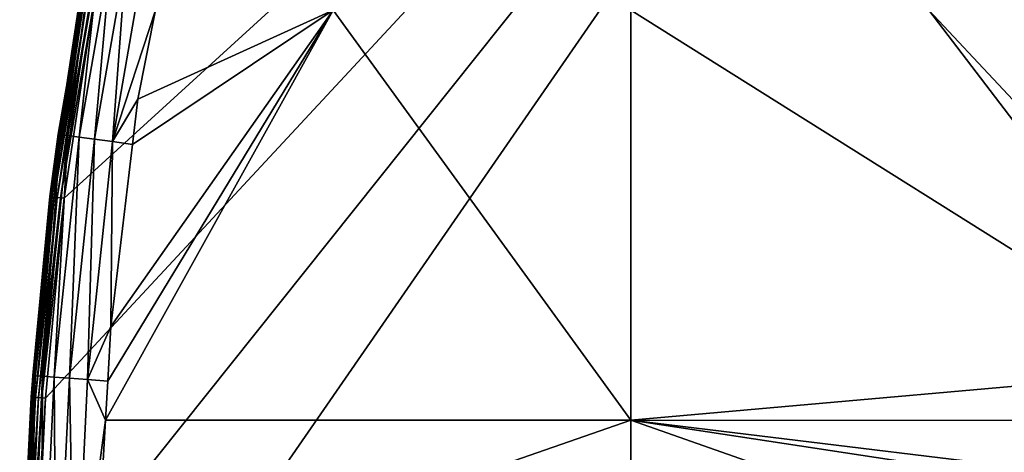
# Model space of a CAD drawing. Units: inches. Extents: x -155 to 45, y -57 to 36.
# Drawn here: x -155 to -135, y 8 to 17 of the extents above; entities that cross this region are included whole.
import ezdxf

# ---------------------------------------------------------------- set-up
doc = ezdxf.new("R2010")
doc.units = ezdxf.units.IN
doc.header["$MEASUREMENT"] = 0

msp = doc.modelspace()

# ---------------------------------------------------------------- linework, layer by layer
for points in [[(-131.216, 34.272, 10.017), (-154.843, 4.66, 10.017), (-154.912, 0, 10.017)], [(-131.216, 34.272, 10.017), (-154.912, 0, 10.017), (-133.327, -34.167, 10.017)], [(-154.624, 9.088, 10.017), (-154.843, 4.66, 10.017), (-131.216, 34.272, 10.017)], [(-131.216, 34.272, 10.017), (-154.234, 13.275, 10.017), (-154.624, 9.088, 10.017)], [(-131.216, 34.272, 10.017), (-153.639, 17.212, 10.017), (-154.234, 13.275, 10.017)], [(-153.91, 17.218, 3.817), (-153.638, 18.483, 3.389), (-154.362, 14.62, 3.817)], [(-154.362, 14.62, 3.817), (-153.638, 18.483, 3.389), (-154.311, 14.613, 3.389)], [(-154.161, 14.592, 2.985), (-154.311, 14.613, 3.389), (-153.638, 18.483, 3.389)], [(-154.161, 14.592, 2.985), (-153.638, 18.483, 3.389), (-153.489, 18.451, 2.985)], [(-153.92, 14.558, 2.63), (-154.161, 14.592, 2.985), (-153.489, 18.451, 2.985)], [(-153.92, 14.558, 2.63), (-153.489, 18.451, 2.985), (-153.251, 18.4, 2.63)], [(-153.602, 14.514, 2.342), (-153.92, 14.558, 2.63), (-153.251, 18.4, 2.63)], [(-153.602, 14.514, 2.342), (-153.251, 18.4, 2.63), (-152.938, 18.333, 2.342)], [(-153.225, 14.462, 2.139), (-153.602, 14.514, 2.342), (-152.938, 18.333, 2.342)], [(-153.225, 14.462, 2.139), (-152.938, 18.333, 2.342), (-152.566, 18.254, 2.139)], [(-152.566, 18.254, 2.139), (-152.324, 17.219, 2.034), (-153.225, 14.462, 2.139)], [(-154.532, 13.311, 9.717), (-153.94, 17.223, 9.717), (-153.91, 17.218, 3.817)], [(-154.521, 13.31, 9.794), (-153.94, 17.223, 9.717), (-154.532, 13.311, 9.717)], [(-154.362, 14.62, 3.817), (-154.532, 13.311, 9.717), (-153.91, 17.218, 3.817)], [(-153.923, 17.265, 9.794), (-153.94, 17.223, 9.717), (-154.521, 13.31, 9.794)], [(-153.894, 17.26, 9.867), (-153.923, 17.265, 9.794), (-154.521, 13.31, 9.794)], [(-153.894, 17.26, 9.867), (-154.521, 13.31, 9.794), (-154.492, 13.306, 9.867)], [(-153.847, 17.251, 9.929), (-153.894, 17.26, 9.867), (-154.492, 13.306, 9.867)], [(-153.847, 17.251, 9.929), (-154.492, 13.306, 9.867), (-154.444, 13.301, 9.929)], [(-153.786, 17.24, 9.977), (-153.847, 17.251, 9.929), (-154.444, 13.301, 9.929)], [(-153.786, 17.24, 9.977), (-154.444, 13.301, 9.929), (-154.383, 13.293, 9.977)], [(-153.715, 17.227, 10.006), (-153.786, 17.24, 9.977), (-154.383, 13.293, 9.977)], [(-153.715, 17.227, 10.006), (-154.383, 13.293, 9.977), (-154.311, 13.285, 10.006)], [(-153.639, 17.212, 10.017), (-153.715, 17.227, 10.006), (-154.311, 13.285, 10.006)], [(-153.639, 17.212, 10.017), (-154.311, 13.285, 10.006), (-154.234, 13.275, 10.017)], [(-148.598, 17.218, 1.554), (-142.361, 8.626, 0.819), (-153.366, 8.63, 2.034)], [(-148.598, 17.218, 1.554), (-153.366, 8.63, 2.034), (-153.319, 9.446, 2.034)], [(-153.254, 10.586, 2.034), (-148.598, 17.218, 1.554), (-153.319, 9.446, 2.034)], [(-152.8, 14.403, 2.034), (-148.598, 17.218, 1.554), (-153.254, 10.586, 2.034)], [(-153.225, 14.462, 2.139), (-152.324, 17.219, 2.034), (-152.688, 15.354, 2.034)], [(-152.8, 14.403, 2.034), (-152.688, 15.354, 2.034), (-148.598, 17.218, 1.554)], [(-148.598, 17.218, 1.554), (-152.688, 15.354, 2.034), (-152.324, 17.219, 2.034)], [(-142.358, 17.215, 0.975), (-142.361, 8.626, 0.819), (-148.598, 17.218, 1.554)], [(-142.358, 17.215, 0.975), (-130.362, 9.69, 0.222), (-142.361, 8.626, 0.819)], [(-136.117, 17.213, 0.65), (-130.362, 9.69, 0.222), (-142.358, 17.215, 0.975)], [(-129.877, 17.21, 0.496), (-129.88, 10.568, 0.235), (-136.117, 17.213, 0.65)], [(-136.117, 17.213, 0.65), (-129.88, 10.568, 0.235), (-130.362, 9.69, 0.222)], [(-153.225, 14.462, 2.139), (-152.688, 15.354, 2.034), (-152.8, 14.403, 2.034)], [(-154.891, 9.562, 3.817), (-154.532, 13.311, 9.717), (-154.362, 14.62, 3.817)], [(-154.84, 9.559, 3.389), (-154.891, 9.562, 3.817), (-154.362, 14.62, 3.817)], [(-154.362, 14.62, 3.817), (-154.311, 14.613, 3.389), (-154.84, 9.559, 3.389)], [(-154.688, 9.547, 2.985), (-154.84, 9.559, 3.389), (-154.311, 14.613, 3.389)], [(-154.688, 9.547, 2.985), (-154.311, 14.613, 3.389), (-154.161, 14.592, 2.985)], [(-154.446, 9.529, 2.63), (-154.688, 9.547, 2.985), (-154.161, 14.592, 2.985)], [(-154.446, 9.529, 2.63), (-154.161, 14.592, 2.985), (-153.92, 14.558, 2.63)], [(-154.126, 9.505, 2.342), (-154.446, 9.529, 2.63), (-153.92, 14.558, 2.63)], [(-154.126, 9.505, 2.342), (-153.92, 14.558, 2.63), (-153.602, 14.514, 2.342)], [(-153.746, 9.477, 2.139), (-154.126, 9.505, 2.342), (-153.602, 14.514, 2.342)], [(-153.746, 9.477, 2.139), (-153.602, 14.514, 2.342), (-153.225, 14.462, 2.139)], [(-153.254, 10.586, 2.034), (-153.746, 9.477, 2.139), (-153.225, 14.462, 2.139)], [(-153.254, 10.586, 2.034), (-153.225, 14.462, 2.139), (-152.8, 14.403, 2.034)], [(-154.891, 9.459, 9.717), (-154.914, 9.108, 9.794), (-154.521, 13.31, 9.794)], [(-154.492, 13.306, 9.867), (-154.521, 13.31, 9.794), (-154.914, 9.108, 9.794)], [(-154.492, 13.306, 9.867), (-154.914, 9.108, 9.794), (-154.884, 9.106, 9.867)], [(-154.891, 9.562, 3.817), (-154.891, 9.459, 9.717), (-154.532, 13.311, 9.717)], [(-154.521, 13.31, 9.794), (-154.532, 13.311, 9.717), (-154.891, 9.459, 9.717)], [(-154.444, 13.301, 9.929), (-154.492, 13.306, 9.867), (-154.884, 9.106, 9.867)], [(-154.444, 13.301, 9.929), (-154.884, 9.106, 9.867), (-154.836, 9.103, 9.929)], [(-154.383, 13.293, 9.977), (-154.444, 13.301, 9.929), (-154.836, 9.103, 9.929)], [(-154.383, 13.293, 9.977), (-154.836, 9.103, 9.929), (-154.774, 9.099, 9.977)], [(-154.311, 13.285, 10.006), (-154.383, 13.293, 9.977), (-154.774, 9.099, 9.977)], [(-154.311, 13.285, 10.006), (-154.774, 9.099, 9.977), (-154.702, 9.094, 10.006)], [(-154.234, 13.275, 10.017), (-154.311, 13.285, 10.006), (-154.702, 9.094, 10.006)], [(-154.234, 13.275, 10.017), (-154.702, 9.094, 10.006), (-154.624, 9.088, 10.017)], [(-153.319, 9.446, 2.034), (-153.746, 9.477, 2.139), (-153.254, 10.586, 2.034)], [(-154.84, 9.559, 3.389), (-155.116, 3.786, 3.389), (-155.167, 3.787, 3.817)], [(-155.167, 3.787, 3.817), (-154.896, 9.46, 3.817), (-154.84, 9.559, 3.389)], [(-154.964, 3.782, 2.985), (-155.116, 3.786, 3.389), (-154.84, 9.559, 3.389)], [(-154.964, 3.782, 2.985), (-154.84, 9.559, 3.389), (-154.688, 9.547, 2.985)], [(-154.72, 3.776, 2.63), (-154.964, 3.782, 2.985), (-154.688, 9.547, 2.985)], [(-154.896, 9.46, 3.817), (-154.891, 9.459, 9.717), (-154.891, 9.562, 3.817)], [(-154.84, 9.559, 3.389), (-154.896, 9.46, 3.817), (-154.891, 9.562, 3.817)], [(-154.72, 3.776, 2.63), (-154.688, 9.547, 2.985), (-154.446, 9.529, 2.63)], [(-154.4, 3.768, 2.342), (-154.72, 3.776, 2.63), (-154.446, 9.529, 2.63)], [(-154.4, 3.768, 2.342), (-154.446, 9.529, 2.63), (-154.126, 9.505, 2.342)], [(-154.02, 3.759, 2.139), (-154.4, 3.768, 2.342), (-154.126, 9.505, 2.342)], [(-154.02, 3.759, 2.139), (-154.126, 9.505, 2.342), (-153.746, 9.477, 2.139)], [(-130.362, 9.69, 0.222), (-130.797, 8.621, 0.214), (-142.361, 8.626, 0.819)], [(-155.167, 3.787, 3.817), (-154.924, 9.109, 9.717), (-154.896, 9.46, 3.817)], [(-154.896, 9.46, 3.817), (-154.924, 9.109, 9.717), (-154.891, 9.459, 9.717)], [(-154.891, 9.459, 9.717), (-154.924, 9.109, 9.717), (-154.914, 9.108, 9.794)], [(-153.366, 8.63, 2.034), (-154.02, 3.759, 2.139), (-153.746, 9.477, 2.139)], [(-153.366, 8.63, 2.034), (-153.746, 9.477, 2.139), (-153.319, 9.446, 2.034)], [(-155.167, 3.787, 3.817), (-155.143, 4.67, 9.717), (-154.924, 9.109, 9.717)], [(-154.914, 9.108, 9.794), (-154.924, 9.109, 9.717), (-155.143, 4.67, 9.717)], [(-154.914, 9.108, 9.794), (-155.143, 4.67, 9.717), (-155.133, 4.669, 9.794)], [(-154.884, 9.106, 9.867), (-154.914, 9.108, 9.794), (-155.133, 4.669, 9.794)], [(-154.884, 9.106, 9.867), (-155.133, 4.669, 9.794), (-155.103, 4.668, 9.867)], [(-154.836, 9.103, 9.929), (-154.884, 9.106, 9.867), (-155.103, 4.668, 9.867)], [(-154.836, 9.103, 9.929), (-155.103, 4.668, 9.867), (-155.055, 4.667, 9.929)], [(-154.774, 9.099, 9.977), (-154.836, 9.103, 9.929), (-155.055, 4.667, 9.929)], [(-154.774, 9.099, 9.977), (-155.055, 4.667, 9.929), (-154.993, 4.665, 9.977)], [(-154.702, 9.094, 10.006), (-154.774, 9.099, 9.977), (-154.993, 4.665, 9.977)], [(-154.702, 9.094, 10.006), (-154.993, 4.665, 9.977), (-154.921, 4.663, 10.006)], [(-154.624, 9.088, 10.017), (-154.702, 9.094, 10.006), (-154.921, 4.663, 10.006)], [(-154.624, 9.088, 10.017), (-154.921, 4.663, 10.006), (-154.843, 4.66, 10.017)], [(-153.59, 4.724, 2.034), (-154.02, 3.759, 2.139), (-153.366, 8.63, 2.034)], [(-153.366, 8.63, 2.034), (-142.361, 8.626, 0.819), (-153.59, 4.724, 2.034)], [(-153.59, 4.724, 2.034), (-142.361, 8.626, 0.819), (-142.365, 0.036, 0.782)], [(-142.361, 8.626, 0.819), (-131.992, 4.985, 0.197), (-142.365, 0.036, 0.782)], [(-142.361, 8.626, 0.819), (-130.797, 8.621, 0.214), (-131.34, 7.289, 0.204)], [(-131.34, 7.289, 0.204), (-131.432, 6.964, 0.203), (-142.361, 8.626, 0.819)], [(-142.361, 8.626, 0.819), (-131.432, 6.964, 0.203), (-131.992, 4.985, 0.197)]]:
    msp.add_3dface(points)

doc.saveas('drawing.dxf')
